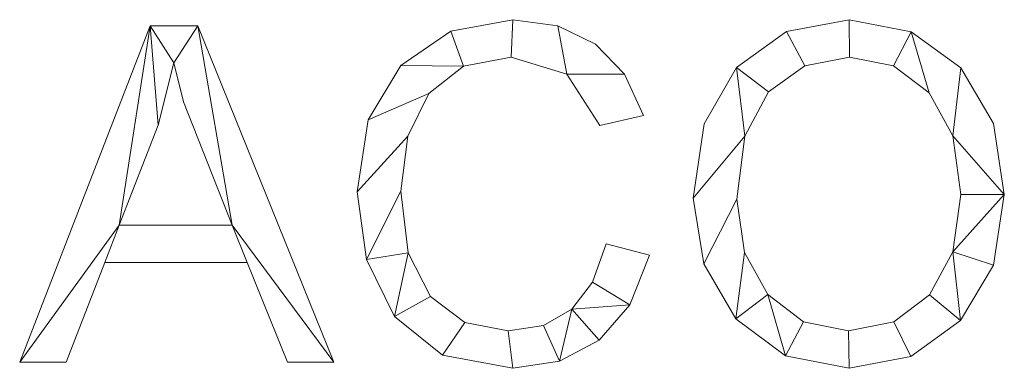
# Model space of a CAD drawing. Units: millimetres. Extents: x -18655 to 25657, y -15671 to 15324.
# Drawn here: x -12150 to -11855, y 176 to 280 of the extents above; entities that cross this region are included whole.
import ezdxf

# ---------------------------------------------------------------- set-up
doc = ezdxf.new("R2010")
doc.units = ezdxf.units.MM
doc.layers.add('A-GENM-____-OTLN', color=13, linetype='Continuous', lineweight=9)

msp = doc.modelspace()

# ---------------------------------------------------------------- meshes
at = {"layer": 'A-GENM-____-OTLN'}
mesh = msp.add_polyface(dxfattribs=at)
corners = [(-11961.4, 209.88, 10), (-11974.44, 213.25, 10), (-11978.47, 201.82, 10), (-11984.71, 193.68, 10), (-11993.14, 188.8, 10), (-12003.77, 187.17, 10), (-12016.74, 189.75, 10), (-12027, 197.49, 10), (-12033.68, 210.53, 10), (-12035.9, 229, 10), (-12033.8, 245.47, 10), (-12027.49, 258.23, 10), (-12017.12, 266.41, 10), (-12002.81, 269.13, 10), (-11986.21, 264, 10), (-11976.3, 248.64, 10), (-11963.26, 251.67, 10), (-11968.9, 264.04, 10), (-11977.62, 273.02, 10), (-11988.93, 278.49, 10), (-12002.32, 280.31, 10), (-12020.97, 276.89, 10), (-12035.89, 266.64, 10), (-12045.68, 250.36, 10), (-12048.94, 228.85, 10), (-12046.16, 208.6, 10), (-12037.82, 191.51, 10), (-12023.4, 179.88, 10), (-12002.38, 176, 10), (-11988.37, 178.1, 10), (-11976.52, 184.4, 10), (-11967.34, 194.96, 10)]
mesh.append_faces([[corners[k] for k in face] for face in [(3, 31, 2), (4, 29, 3)]], dxfattribs={"vtx0": -1, "vtx1": -1})
mesh.append_faces([[corners[k] for k in face] for face in [(28, 5, 6, 27), (13, 20, 21, 12), (27, 6, 7, 26), (26, 7, 8, 25), (25, 8, 9)]], dxfattribs={"vtx0": -1, "vtx2": -1})
mesh.append_faces([[corners[k] for k in face] for face in [(18, 19, 14, 17), (30, 31, 3, 29), (21, 22, 12)]], dxfattribs={"vtx1": -1, "vtx2": -1})
mesh.append_faces([[corners[k] for k in face] for face in [(28, 29, 4, 5), (13, 14, 19, 20), (22, 23, 11, 12), (23, 24, 10, 11), (24, 25, 9, 10)]], dxfattribs={"vtx1": -1, "vtx3": -1})
mesh.append_faces([[corners[k] for k in face] for face in [(0, 1, 2, 31), (15, 16, 17, 14)]], dxfattribs={"vtx2": -1})
mesh = msp.add_polyface(dxfattribs=at)
corners = [(-11961.4, 209.88), (-11967.34, 194.96), (-11976.52, 184.4), (-11988.37, 178.1), (-12002.38, 176), (-12023.4, 179.88), (-12037.82, 191.51), (-12046.16, 208.6), (-12048.94, 228.85), (-12045.68, 250.36), (-12035.89, 266.64), (-12020.97, 276.89), (-12002.32, 280.31), (-11988.93, 278.49), (-11977.62, 273.02), (-11968.9, 264.04), (-11963.26, 251.67), (-11976.3, 248.64), (-11986.21, 264), (-12002.81, 269.13), (-12017.12, 266.41), (-12027.49, 258.23), (-12033.8, 245.47), (-12035.9, 229), (-12033.68, 210.53), (-12027, 197.49), (-12016.74, 189.75), (-12003.77, 187.17), (-11993.14, 188.8), (-11984.71, 193.68), (-11978.47, 201.82), (-11974.44, 213.25)]
mesh.append_faces([[corners[k] for k in face] for face in [(11, 20, 10), (25, 6, 24)]], dxfattribs={"vtx0": -1, "vtx1": -1})
mesh.append_faces([[corners[k] for k in face] for face in [(21, 9, 10, 20), (22, 8, 9, 21), (19, 12, 13, 18), (23, 7, 8, 22), (24, 6, 7, 23), (28, 3, 4, 27), (3, 28, 29, 2)]], dxfattribs={"vtx0": -1, "vtx2": -1})
mesh.append_faces([[corners[k] for k in face] for face in [(18, 13, 14, 15)]], dxfattribs={"vtx0": -1, "vtx3": -1})
mesh.append_faces([[corners[k] for k in face] for face in [(17, 18, 15, 16)]], dxfattribs={"vtx1": -1})
mesh.append_faces([[corners[k] for k in face] for face in [(11, 12, 19, 20), (25, 26, 5, 6), (4, 5, 26, 27), (1, 2, 29, 30)]], dxfattribs={"vtx1": -1, "vtx3": -1})
mesh.append_faces([[corners[k] for k in face] for face in [(30, 31, 0, 1)]], dxfattribs={"vtx3": -1})
mesh = msp.add_polyface(dxfattribs=at)
corners = [(-12020.97, 276.89, 10), (-12002.32, 280.31, 10), (-12002.32, 280.31), (-12020.97, 276.89)]
mesh.append_faces([[corners[k] for k in face] for face in [(0, 1, 2, 3)]])
mesh = msp.add_polyface(dxfattribs=at)
corners = [(-12002.32, 280.31, 10), (-11988.93, 278.49, 10), (-11988.93, 278.49), (-12002.32, 280.31)]
mesh.append_faces([[corners[k] for k in face] for face in [(3, 0, 1, 2)]])
mesh = msp.add_polyface(dxfattribs=at)
corners = [(-11901.7, 280.31, 10), (-11920.47, 276.74, 10), (-11935.38, 266.03, 10), (-11945.11, 249.11, 10), (-11948.36, 226.9, 10), (-11945.16, 207.22, 10), (-11935.55, 190.8, 10), (-11920.69, 179.7, 10), (-11901.7, 176, 10), (-11883.2, 179.57, 10), (-11868.31, 190.27, 10), (-11858.49, 206.85, 10), (-11855.22, 228.01, 10), (-11858.48, 249.26, 10), (-11868.23, 265.93, 10), (-11883.11, 276.71, 10), (-11901.82, 187.17, 10), (-11915.3, 189.9, 10), (-11926.01, 198.07, 10), (-11932.99, 210.67, 10), (-11935.32, 226.64, 10), (-11932.94, 245.45, 10), (-11925.8, 258.68, 10), (-11914.98, 266.52, 10), (-11901.56, 269.13, 10), (-11888.43, 266.47, 10), (-11877.74, 258.47, 10), (-11870.63, 245.52, 10), (-11868.26, 228.01, 10), (-11870.63, 210.88, 10), (-11877.61, 197.97, 10), (-11888.3, 189.87, 10)]
mesh.append_faces([[corners[k] for k in face] for face in [(28, 12, 27), (30, 10, 29)]], dxfattribs={"vtx0": -1, "vtx1": -1})
mesh.append_faces([[corners[k] for k in face] for face in [(25, 15, 0, 24), (15, 25, 26), (12, 28, 29), (2, 21, 22), (8, 16, 17, 7), (7, 17, 18, 6), (6, 18, 19)]], dxfattribs={"vtx0": -1, "vtx2": -1})
mesh.append_faces([[corners[k] for k in face] for face in [(27, 12, 13, 14), (29, 10, 11, 12)]], dxfattribs={"vtx0": -1, "vtx3": -1})
mesh.append_faces([[corners[k] for k in face] for face in [(3, 4, 21, 2)]], dxfattribs={"vtx1": -1, "vtx2": -1})
mesh.append_faces([[corners[k] for k in face] for face in [(26, 27, 14, 15), (23, 24, 0, 1), (30, 31, 9, 10), (8, 9, 31, 16), (1, 2, 22, 23), (4, 5, 20, 21), (5, 6, 19, 20)]], dxfattribs={"vtx1": -1, "vtx3": -1})
mesh = msp.add_polyface(dxfattribs=at)
corners = [(-11901.7, 280.31), (-11883.11, 276.71), (-11868.23, 265.93), (-11858.48, 249.26), (-11855.22, 228.01), (-11858.49, 206.85), (-11868.31, 190.27), (-11883.2, 179.57), (-11901.7, 176), (-11920.69, 179.7), (-11935.55, 190.8), (-11945.16, 207.22), (-11948.36, 226.9), (-11945.11, 249.11), (-11935.38, 266.03), (-11920.47, 276.74), (-11901.82, 187.17), (-11888.3, 189.87), (-11877.61, 197.97), (-11870.63, 210.88), (-11868.26, 228.01), (-11870.63, 245.52), (-11877.74, 258.47), (-11888.43, 266.47), (-11901.56, 269.13), (-11914.98, 266.52), (-11925.8, 258.68), (-11932.94, 245.45), (-11935.32, 226.64), (-11932.99, 210.67), (-11926.01, 198.07), (-11915.3, 189.9)]
mesh.append_faces([[corners[k] for k in face] for face in [(31, 9, 30)]], dxfattribs={"vtx0": -1, "vtx1": -1})
mesh.append_faces([[corners[k] for k in face] for face in [(28, 11, 12, 27), (26, 14, 15, 25), (25, 15, 0, 24), (14, 26, 27), (29, 10, 11, 28), (30, 9, 10, 29), (8, 16, 17, 7), (1, 22, 23), (2, 21, 22, 1), (7, 17, 18, 6), (6, 18, 19, 5), (4, 20, 21)]], dxfattribs={"vtx0": -1, "vtx2": -1})
mesh.append_faces([[corners[k] for k in face] for face in [(27, 12, 13, 14)]], dxfattribs={"vtx0": -1, "vtx3": -1})
mesh.append_faces([[corners[k] for k in face] for face in [(3, 4, 21, 2)]], dxfattribs={"vtx1": -1, "vtx2": -1})
mesh.append_faces([[corners[k] for k in face] for face in [(31, 16, 8, 9), (0, 1, 23, 24), (19, 20, 4, 5)]], dxfattribs={"vtx1": -1, "vtx3": -1})
mesh = msp.add_polyface(dxfattribs=at)
corners = [(-11920.47, 276.74, 10), (-11901.7, 280.31, 10), (-11901.7, 280.31), (-11920.47, 276.74)]
mesh.append_faces([[corners[k] for k in face] for face in [(0, 1, 2, 3)]])
mesh = msp.add_polyface(dxfattribs=at)
corners = [(-11901.7, 280.31, 10), (-11883.11, 276.71, 10), (-11883.11, 276.71), (-11901.7, 280.31)]
mesh.append_faces([[corners[k] for k in face] for face in [(3, 0, 1, 2)]])
mesh = msp.add_polyface(dxfattribs=at)
corners = [(-12055.93, 177.86, 10), (-12096.64, 278.45, 10), (-12110.91, 278.45, 10), (-12149.99, 177.86, 10), (-12136.11, 177.86, 10), (-12124.53, 207.66, 10), (-12081.86, 207.66, 10), (-12069.81, 177.86, 10), (-12086.4, 218.84, 10), (-12120.19, 218.84, 10), (-12108.58, 248.76, 10), (-12103.89, 267.44, 10), (-12100.91, 255.72, 10)]
mesh.append_faces([[corners[k] for k in face] for face in [(11, 1, 2), (2, 10, 11)]], dxfattribs={"vtx0": -1, "vtx2": -1})
mesh.append_faces([[corners[k] for k in face] for face in [(1, 11, 12, 8)]], dxfattribs={"vtx0": -1, "vtx3": -1})
mesh.append_faces([[corners[k] for k in face] for face in [(0, 1, 8)]], dxfattribs={"vtx1": -1, "vtx2": -1})
mesh.append_faces([[corners[k] for k in face] for face in [(5, 6, 8, 9), (2, 3, 9, 10)]], dxfattribs={"vtx1": -1, "vtx3": -1})
mesh.append_faces([[corners[k] for k in face] for face in [(6, 7, 0, 8), (3, 4, 5, 9)]], dxfattribs={"vtx2": -1, "vtx3": -1})
mesh = msp.add_polyface(dxfattribs=at)
corners = [(-12055.93, 177.86), (-12069.81, 177.86), (-12081.86, 207.66), (-12124.53, 207.66), (-12136.11, 177.86), (-12149.99, 177.86), (-12110.91, 278.45), (-12096.64, 278.45), (-12086.4, 218.84), (-12100.91, 255.72), (-12103.89, 267.44), (-12108.58, 248.76), (-12120.19, 218.84)]
mesh.append_faces([[corners[k] for k in face] for face in [(7, 10, 6), (6, 12, 5), (0, 8, 7)]], dxfattribs={"vtx0": -1, "vtx1": -1})
mesh.append_faces([[corners[k] for k in face] for face in [(8, 2, 3, 12)]], dxfattribs={"vtx0": -1, "vtx2": -1})
mesh.append_faces([[corners[k] for k in face] for face in [(9, 10, 7, 8), (11, 12, 6, 10)]], dxfattribs={"vtx1": -1, "vtx2": -1})
mesh.append_faces([[corners[k] for k in face] for face in [(0, 1, 2, 8), (3, 4, 5, 12)]], dxfattribs={"vtx2": -1, "vtx3": -1})
mesh = msp.add_polyface(dxfattribs=at)
corners = [(-12149.99, 177.86, 10), (-12110.91, 278.45, 10), (-12110.91, 278.45), (-12149.99, 177.86)]
mesh.append_faces([[corners[k] for k in face] for face in [(0, 1, 2, 3)]])
mesh = msp.add_polyface(dxfattribs=at)
corners = [(-12110.91, 278.45, 10), (-12096.64, 278.45, 10), (-12096.64, 278.45), (-12110.91, 278.45)]
mesh.append_faces([[corners[k] for k in face] for face in [(0, 1, 2, 3)]])
mesh = msp.add_polyface(dxfattribs=at)
corners = [(-12096.64, 278.45, 10), (-12055.93, 177.86, 10), (-12055.93, 177.86), (-12096.64, 278.45)]
mesh.append_faces([[corners[k] for k in face] for face in [(0, 1, 2, 3)]])
mesh = msp.add_polyface(dxfattribs=at)
corners = [(-11988.93, 278.49, 10), (-11977.62, 273.02, 10), (-11977.62, 273.02), (-11988.93, 278.49)]
mesh.append_faces([[corners[k] for k in face] for face in [(0, 1, 2, 3)]])
mesh = msp.add_polyface(dxfattribs=at)
corners = [(-12035.89, 266.64, 10), (-12020.97, 276.89, 10), (-12020.97, 276.89), (-12035.89, 266.64)]
mesh.append_faces([[corners[k] for k in face] for face in [(3, 0, 1, 2)]])
mesh = msp.add_polyface(dxfattribs=at)
corners = [(-11935.38, 266.03, 10), (-11920.47, 276.74, 10), (-11920.47, 276.74), (-11935.38, 266.03)]
mesh.append_faces([[corners[k] for k in face] for face in [(0, 1, 2, 3)]])
mesh = msp.add_polyface(dxfattribs=at)
corners = [(-11883.11, 276.71, 10), (-11868.23, 265.93, 10), (-11868.23, 265.93), (-11883.11, 276.71)]
mesh.append_faces([[corners[k] for k in face] for face in [(0, 1, 2, 3)]])
mesh = msp.add_polyface(dxfattribs=at)
corners = [(-11977.62, 273.02, 10), (-11968.9, 264.04, 10), (-11968.9, 264.04), (-11977.62, 273.02)]
mesh.append_faces([[corners[k] for k in face] for face in [(0, 1, 2, 3)]])
mesh = msp.add_polyface(dxfattribs=at)
corners = [(-12002.81, 269.13, 10), (-12017.12, 266.41, 10), (-12017.12, 266.41), (-12002.81, 269.13)]
mesh.append_faces([[corners[k] for k in face] for face in [(3, 0, 1, 2)]])
mesh = msp.add_polyface(dxfattribs=at)
corners = [(-11986.21, 264, 10), (-12002.81, 269.13, 10), (-12002.81, 269.13), (-11986.21, 264)]
mesh.append_faces([[corners[k] for k in face] for face in [(0, 1, 2, 3)]])
mesh = msp.add_polyface(dxfattribs=at)
corners = [(-11901.56, 269.13, 10), (-11914.98, 266.52, 10), (-11914.98, 266.52), (-11901.56, 269.13)]
mesh.append_faces([[corners[k] for k in face] for face in [(0, 1, 2, 3)]])
mesh = msp.add_polyface(dxfattribs=at)
corners = [(-11888.43, 266.47, 10), (-11901.56, 269.13, 10), (-11901.56, 269.13), (-11888.43, 266.47)]
mesh.append_faces([[corners[k] for k in face] for face in [(3, 0, 1, 2)]])
mesh = msp.add_polyface(dxfattribs=at)
corners = [(-12103.89, 267.44, 10), (-12108.58, 248.76, 10), (-12108.58, 248.76), (-12103.89, 267.44)]
mesh.append_faces([[corners[k] for k in face] for face in [(0, 1, 2, 3)]])
mesh = msp.add_polyface(dxfattribs=at)
corners = [(-12100.91, 255.72, 10), (-12103.89, 267.44, 10), (-12103.89, 267.44), (-12100.91, 255.72)]
mesh.append_faces([[corners[k] for k in face] for face in [(3, 0, 1, 2)]])
mesh = msp.add_polyface(dxfattribs=at)
corners = [(-12045.68, 250.36, 10), (-12035.89, 266.64, 10), (-12035.89, 266.64), (-12045.68, 250.36)]
mesh.append_faces([[corners[k] for k in face] for face in [(0, 1, 2, 3)]])
mesh = msp.add_polyface(dxfattribs=at)
corners = [(-12017.12, 266.41, 10), (-12027.49, 258.23, 10), (-12027.49, 258.23), (-12017.12, 266.41)]
mesh.append_faces([[corners[k] for k in face] for face in [(0, 1, 2, 3)]])
mesh = msp.add_polyface(dxfattribs=at)
corners = [(-11945.11, 249.11, 10), (-11935.38, 266.03, 10), (-11935.38, 266.03), (-11945.11, 249.11)]
mesh.append_faces([[corners[k] for k in face] for face in [(0, 1, 2, 3)]])
mesh = msp.add_polyface(dxfattribs=at)
corners = [(-11914.98, 266.52, 10), (-11925.8, 258.68, 10), (-11925.8, 258.68), (-11914.98, 266.52)]
mesh.append_faces([[corners[k] for k in face] for face in [(0, 1, 2, 3)]])
mesh = msp.add_polyface(dxfattribs=at)
corners = [(-11877.74, 258.47, 10), (-11888.43, 266.47, 10), (-11888.43, 266.47), (-11877.74, 258.47)]
mesh.append_faces([[corners[k] for k in face] for face in [(3, 0, 1, 2)]])
mesh = msp.add_polyface(dxfattribs=at)
corners = [(-11868.23, 265.93, 10), (-11858.48, 249.26, 10), (-11858.48, 249.26), (-11868.23, 265.93)]
mesh.append_faces([[corners[k] for k in face] for face in [(0, 1, 2, 3)]])
mesh = msp.add_polyface(dxfattribs=at)
corners = [(-11976.3, 248.64, 10), (-11986.21, 264, 10), (-11986.21, 264), (-11976.3, 248.64)]
mesh.append_faces([[corners[k] for k in face] for face in [(0, 1, 2, 3)]])
mesh = msp.add_polyface(dxfattribs=at)
corners = [(-11968.9, 264.04, 10), (-11963.26, 251.67, 10), (-11963.26, 251.67), (-11968.9, 264.04)]
mesh.append_faces([[corners[k] for k in face] for face in [(3, 0, 1, 2)]])
mesh = msp.add_polyface(dxfattribs=at)
corners = [(-12027.49, 258.23, 10), (-12033.8, 245.47, 10), (-12033.8, 245.47), (-12027.49, 258.23)]
mesh.append_faces([[corners[k] for k in face] for face in [(3, 0, 1, 2)]])
mesh = msp.add_polyface(dxfattribs=at)
corners = [(-11925.8, 258.68, 10), (-11932.94, 245.45, 10), (-11932.94, 245.45), (-11925.8, 258.68)]
mesh.append_faces([[corners[k] for k in face] for face in [(0, 1, 2, 3)]])
mesh = msp.add_polyface(dxfattribs=at)
corners = [(-11870.63, 245.52, 10), (-11877.74, 258.47, 10), (-11877.74, 258.47), (-11870.63, 245.52)]
mesh.append_faces([[corners[k] for k in face] for face in [(0, 1, 2, 3)]])
mesh = msp.add_polyface(dxfattribs=at)
corners = [(-12086.4, 218.84, 10), (-12100.91, 255.72, 10), (-12100.91, 255.72), (-12086.4, 218.84)]
mesh.append_faces([[corners[k] for k in face] for face in [(0, 1, 2, 3)]])
mesh = msp.add_polyface(dxfattribs=at)
corners = [(-11963.26, 251.67, 10), (-11976.3, 248.64, 10), (-11976.3, 248.64), (-11963.26, 251.67)]
mesh.append_faces([[corners[k] for k in face] for face in [(0, 1, 2, 3)]])
mesh = msp.add_polyface(dxfattribs=at)
corners = [(-12108.58, 248.76, 10), (-12120.19, 218.84, 10), (-12120.19, 218.84), (-12108.58, 248.76)]
mesh.append_faces([[corners[k] for k in face] for face in [(0, 1, 2, 3)]])
mesh = msp.add_polyface(dxfattribs=at)
corners = [(-12048.94, 228.85, 10), (-12045.68, 250.36, 10), (-12045.68, 250.36), (-12048.94, 228.85)]
mesh.append_faces([[corners[k] for k in face] for face in [(0, 1, 2, 3)]])
mesh = msp.add_polyface(dxfattribs=at)
corners = [(-11948.36, 226.9, 10), (-11945.11, 249.11, 10), (-11945.11, 249.11), (-11948.36, 226.9)]
mesh.append_faces([[corners[k] for k in face] for face in [(0, 1, 2, 3)]])
mesh = msp.add_polyface(dxfattribs=at)
corners = [(-11858.48, 249.26, 10), (-11855.22, 228.01, 10), (-11855.22, 228.01), (-11858.48, 249.26)]
mesh.append_faces([[corners[k] for k in face] for face in [(3, 0, 1, 2)]])
mesh = msp.add_polyface(dxfattribs=at)
corners = [(-12033.8, 245.47, 10), (-12035.9, 229, 10), (-12035.9, 229), (-12033.8, 245.47)]
mesh.append_faces([[corners[k] for k in face] for face in [(0, 1, 2, 3)]])
mesh = msp.add_polyface(dxfattribs=at)
corners = [(-11932.94, 245.45, 10), (-11935.32, 226.64, 10), (-11935.32, 226.64), (-11932.94, 245.45)]
mesh.append_faces([[corners[k] for k in face] for face in [(0, 1, 2, 3)]])
mesh = msp.add_polyface(dxfattribs=at)
corners = [(-11868.26, 228.01, 10), (-11870.63, 245.52, 10), (-11870.63, 245.52), (-11868.26, 228.01)]
mesh.append_faces([[corners[k] for k in face] for face in [(0, 1, 2, 3)]])
mesh = msp.add_polyface(dxfattribs=at)
corners = [(-12046.16, 208.6, 10), (-12048.94, 228.85, 10), (-12048.94, 228.85), (-12046.16, 208.6)]
mesh.append_faces([[corners[k] for k in face] for face in [(0, 1, 2, 3)]])
mesh = msp.add_polyface(dxfattribs=at)
corners = [(-12035.9, 229, 10), (-12033.68, 210.53, 10), (-12033.68, 210.53), (-12035.9, 229)]
mesh.append_faces([[corners[k] for k in face] for face in [(0, 1, 2, 3)]])
mesh = msp.add_polyface(dxfattribs=at)
corners = [(-11870.63, 210.88, 10), (-11868.26, 228.01, 10), (-11868.26, 228.01), (-11870.63, 210.88)]
mesh.append_faces([[corners[k] for k in face] for face in [(0, 1, 2, 3)]])
mesh = msp.add_polyface(dxfattribs=at)
corners = [(-11855.22, 228.01, 10), (-11858.49, 206.85, 10), (-11858.49, 206.85), (-11855.22, 228.01)]
mesh.append_faces([[corners[k] for k in face] for face in [(3, 0, 1, 2)]])
mesh = msp.add_polyface(dxfattribs=at)
corners = [(-11945.16, 207.22, 10), (-11948.36, 226.9, 10), (-11948.36, 226.9), (-11945.16, 207.22)]
mesh.append_faces([[corners[k] for k in face] for face in [(3, 0, 1, 2)]])
mesh = msp.add_polyface(dxfattribs=at)
corners = [(-11935.32, 226.64, 10), (-11932.99, 210.67, 10), (-11932.99, 210.67), (-11935.32, 226.64)]
mesh.append_faces([[corners[k] for k in face] for face in [(0, 1, 2, 3)]])
mesh = msp.add_polyface(dxfattribs=at)
corners = [(-12120.19, 218.84, 10), (-12086.4, 218.84, 10), (-12086.4, 218.84), (-12120.19, 218.84)]
mesh.append_faces([[corners[k] for k in face] for face in [(0, 1, 2, 3)]])
mesh = msp.add_polyface(dxfattribs=at)
corners = [(-11978.47, 201.82, 10), (-11974.44, 213.25, 10), (-11974.44, 213.25), (-11978.47, 201.82)]
mesh.append_faces([[corners[k] for k in face] for face in [(0, 1, 2, 3)]])
mesh = msp.add_polyface(dxfattribs=at)
corners = [(-11974.44, 213.25, 10), (-11961.4, 209.88, 10), (-11961.4, 209.88), (-11974.44, 213.25)]
mesh.append_faces([[corners[k] for k in face] for face in [(0, 1, 2, 3)]])
mesh = msp.add_polyface(dxfattribs=at)
corners = [(-12033.68, 210.53, 10), (-12027, 197.49, 10), (-12027, 197.49), (-12033.68, 210.53)]
mesh.append_faces([[corners[k] for k in face] for face in [(0, 1, 2, 3)]])
mesh = msp.add_polyface(dxfattribs=at)
corners = [(-11961.4, 209.88, 10), (-11967.34, 194.96, 10), (-11967.34, 194.96), (-11961.4, 209.88)]
mesh.append_faces([[corners[k] for k in face] for face in [(0, 1, 2, 3)]])
mesh = msp.add_polyface(dxfattribs=at)
corners = [(-11932.99, 210.67, 10), (-11926.01, 198.07, 10), (-11926.01, 198.07), (-11932.99, 210.67)]
mesh.append_faces([[corners[k] for k in face] for face in [(0, 1, 2, 3)]])
mesh = msp.add_polyface(dxfattribs=at)
corners = [(-11877.61, 197.97, 10), (-11870.63, 210.88, 10), (-11870.63, 210.88), (-11877.61, 197.97)]
mesh.append_faces([[corners[k] for k in face] for face in [(3, 0, 1, 2)]])
mesh = msp.add_polyface(dxfattribs=at)
corners = [(-12124.53, 207.66, 10), (-12136.11, 177.86, 10), (-12136.11, 177.86), (-12124.53, 207.66)]
mesh.append_faces([[corners[k] for k in face] for face in [(0, 1, 2, 3)]])
mesh = msp.add_polyface(dxfattribs=at)
corners = [(-12081.86, 207.66, 10), (-12124.53, 207.66, 10), (-12124.53, 207.66), (-12081.86, 207.66)]
mesh.append_faces([[corners[k] for k in face] for face in [(0, 1, 2, 3)]])
mesh = msp.add_polyface(dxfattribs=at)
corners = [(-12069.81, 177.86, 10), (-12081.86, 207.66, 10), (-12081.86, 207.66), (-12069.81, 177.86)]
mesh.append_faces([[corners[k] for k in face] for face in [(0, 1, 2, 3)]])
mesh = msp.add_polyface(dxfattribs=at)
corners = [(-12037.82, 191.51, 10), (-12046.16, 208.6, 10), (-12046.16, 208.6), (-12037.82, 191.51)]
mesh.append_faces([[corners[k] for k in face] for face in [(0, 1, 2, 3)]])
mesh = msp.add_polyface(dxfattribs=at)
corners = [(-11935.55, 190.8, 10), (-11945.16, 207.22, 10), (-11945.16, 207.22), (-11935.55, 190.8)]
mesh.append_faces([[corners[k] for k in face] for face in [(0, 1, 2, 3)]])
mesh = msp.add_polyface(dxfattribs=at)
corners = [(-11858.49, 206.85, 10), (-11868.31, 190.27, 10), (-11868.31, 190.27), (-11858.49, 206.85)]
mesh.append_faces([[corners[k] for k in face] for face in [(0, 1, 2, 3)]])
mesh = msp.add_polyface(dxfattribs=at)
corners = [(-11984.71, 193.68, 10), (-11978.47, 201.82, 10), (-11978.47, 201.82), (-11984.71, 193.68)]
mesh.append_faces([[corners[k] for k in face] for face in [(0, 1, 2, 3)]])
mesh = msp.add_polyface(dxfattribs=at)
corners = [(-11926.01, 198.07, 10), (-11915.3, 189.9, 10), (-11915.3, 189.9), (-11926.01, 198.07)]
mesh.append_faces([[corners[k] for k in face] for face in [(0, 1, 2, 3)]])
mesh = msp.add_polyface(dxfattribs=at)
corners = [(-11888.3, 189.87, 10), (-11877.61, 197.97, 10), (-11877.61, 197.97), (-11888.3, 189.87)]
mesh.append_faces([[corners[k] for k in face] for face in [(0, 1, 2, 3)]])
mesh = msp.add_polyface(dxfattribs=at)
corners = [(-12027, 197.49, 10), (-12016.74, 189.75, 10), (-12016.74, 189.75), (-12027, 197.49)]
mesh.append_faces([[corners[k] for k in face] for face in [(0, 1, 2, 3)]])
mesh = msp.add_polyface(dxfattribs=at)
corners = [(-11967.34, 194.96, 10), (-11976.52, 184.4, 10), (-11976.52, 184.4), (-11967.34, 194.96)]
mesh.append_faces([[corners[k] for k in face] for face in [(0, 1, 2, 3)]])
mesh = msp.add_polyface(dxfattribs=at)
corners = [(-11993.14, 188.8, 10), (-11984.71, 193.68, 10), (-11984.71, 193.68), (-11993.14, 188.8)]
mesh.append_faces([[corners[k] for k in face] for face in [(3, 0, 1, 2)]])
mesh = msp.add_polyface(dxfattribs=at)
corners = [(-12023.4, 179.88, 10), (-12037.82, 191.51, 10), (-12037.82, 191.51), (-12023.4, 179.88)]
mesh.append_faces([[corners[k] for k in face] for face in [(0, 1, 2, 3)]])
mesh = msp.add_polyface(dxfattribs=at)
corners = [(-12016.74, 189.75, 10), (-12003.77, 187.17, 10), (-12003.77, 187.17), (-12016.74, 189.75)]
mesh.append_faces([[corners[k] for k in face] for face in [(0, 1, 2, 3)]])
mesh = msp.add_polyface(dxfattribs=at)
corners = [(-12003.77, 187.17, 10), (-11993.14, 188.8, 10), (-11993.14, 188.8), (-12003.77, 187.17)]
mesh.append_faces([[corners[k] for k in face] for face in [(0, 1, 2, 3)]])
mesh = msp.add_polyface(dxfattribs=at)
corners = [(-11920.69, 179.7, 10), (-11935.55, 190.8, 10), (-11935.55, 190.8), (-11920.69, 179.7)]
mesh.append_faces([[corners[k] for k in face] for face in [(3, 0, 1, 2)]])
mesh = msp.add_polyface(dxfattribs=at)
corners = [(-11915.3, 189.9, 10), (-11901.82, 187.17, 10), (-11901.82, 187.17), (-11915.3, 189.9)]
mesh.append_faces([[corners[k] for k in face] for face in [(0, 1, 2, 3)]])
mesh = msp.add_polyface(dxfattribs=at)
corners = [(-11901.82, 187.17, 10), (-11888.3, 189.87, 10), (-11888.3, 189.87), (-11901.82, 187.17)]
mesh.append_faces([[corners[k] for k in face] for face in [(0, 1, 2, 3)]])
mesh = msp.add_polyface(dxfattribs=at)
corners = [(-11868.31, 190.27, 10), (-11883.2, 179.57, 10), (-11883.2, 179.57), (-11868.31, 190.27)]
mesh.append_faces([[corners[k] for k in face] for face in [(0, 1, 2, 3)]])
mesh = msp.add_polyface(dxfattribs=at)
corners = [(-11976.52, 184.4, 10), (-11988.37, 178.1, 10), (-11988.37, 178.1), (-11976.52, 184.4)]
mesh.append_faces([[corners[k] for k in face] for face in [(0, 1, 2, 3)]])
mesh = msp.add_polyface(dxfattribs=at)
corners = [(-12002.38, 176, 10), (-12023.4, 179.88, 10), (-12023.4, 179.88), (-12002.38, 176)]
mesh.append_faces([[corners[k] for k in face] for face in [(0, 1, 2, 3)]])
mesh = msp.add_polyface(dxfattribs=at)
corners = [(-12136.11, 177.86, 10), (-12149.99, 177.86, 10), (-12149.99, 177.86), (-12136.11, 177.86)]
mesh.append_faces([[corners[k] for k in face] for face in [(0, 1, 2, 3)]])
mesh = msp.add_polyface(dxfattribs=at)
corners = [(-12055.93, 177.86, 10), (-12069.81, 177.86, 10), (-12069.81, 177.86), (-12055.93, 177.86)]
mesh.append_faces([[corners[k] for k in face] for face in [(0, 1, 2, 3)]])
mesh = msp.add_polyface(dxfattribs=at)
corners = [(-11988.37, 178.1, 10), (-12002.38, 176, 10), (-12002.38, 176), (-11988.37, 178.1)]
mesh.append_faces([[corners[k] for k in face] for face in [(0, 1, 2, 3)]])
mesh = msp.add_polyface(dxfattribs=at)
corners = [(-11901.7, 176, 10), (-11920.69, 179.7, 10), (-11920.69, 179.7), (-11901.7, 176)]
mesh.append_faces([[corners[k] for k in face] for face in [(0, 1, 2, 3)]])
mesh = msp.add_polyface(dxfattribs=at)
corners = [(-11883.2, 179.57, 10), (-11901.7, 176, 10), (-11901.7, 176), (-11883.2, 179.57)]
mesh.append_faces([[corners[k] for k in face] for face in [(0, 1, 2, 3)]])

doc.saveas('drawing.dxf')
